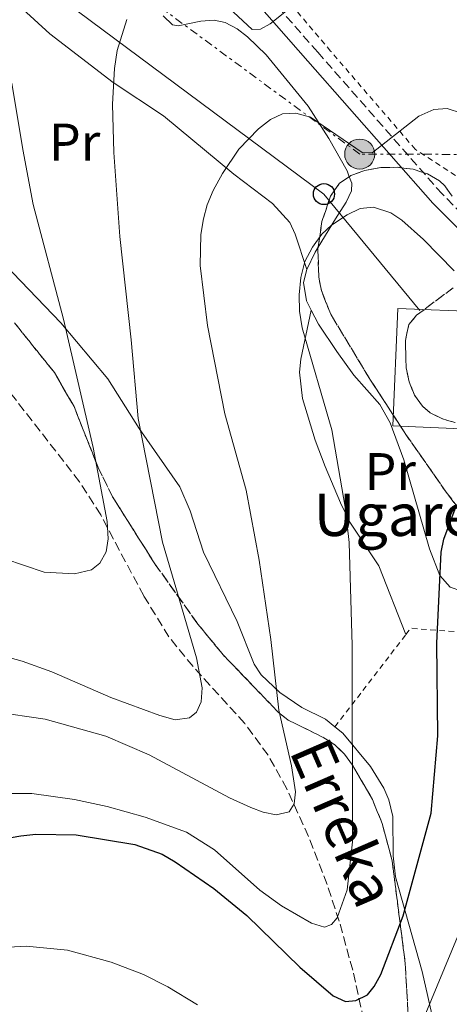
# Model space of a CAD drawing. Units: metres. Extents: x 606471 to 609889, y 4791731 to 4794098.
# Drawn here: x 608611 to 608693, y 4791974 to 4792160 of the extents above; entities that cross this region are included whole.
import ezdxf
from ezdxf.enums import TextEntityAlignment as Align

# ---------------------------------------------------------------- set-up
doc = ezdxf.new("R2010")
doc.units = ezdxf.units.M
doc.header["$MEASUREMENT"] = 0
for name, pattern in [('DGN Style 2', [1.7399219301090239, 1.043953158065414, -0.6959687720436097]), ('DGN Style 3', [2.435890702152634, 1.739921930109024, -0.6959687720436097]), ('DGN Style 7', [3.4798438602180486, 1.565929737098122, -0.6959687720436097, 0.5219765790327072, -0.6959687720436097])]:
    doc.linetypes.add(name, pattern=pattern)
for name, color, linetype, lineweight in [('Barranco lineal', 142, 'DGN Style 3', 13), ('Camino', 7, 'DGN Style 3', 0), ('Caseta-cabaña', 1, 'Continuous', 0), ('Curva de nivel directora', 30, 'Continuous', 30), ('Curva de nivel intermedia', 30, 'Continuous', 0), ('Edificio', 1, 'Continuous', 13), ('Etiqueta de uso rústico', 92, 'Continuous', 0), ('Línea de cambio de uso (parcela vista)', 92, 'Continuous', 0), ('Línea eléctrica', 6, 'DGN Style 7', 0), ('Línea telefónica', 7, 'Continuous', 0), ('Margen derecho', 7, 'Continuous', 0), ('Nave industrial', 1, 'Continuous', 13), ('Poste telefónico', 7, 'Continuous', 0), ('Poste tendido eléctrico', 7, 'Continuous', 0), ('Tela metálica o alambrada', 7, 'DGN Style 2', 0), ('Texto de arroyo-regatas y barrancos', 142, 'Continuous', 0), ('Texto de Borda', 7, 'Continuous', 0), ('Zona arbolada', 92, 'DGN Style 3', 0)]:
    doc.layers.add(name, color=color, linetype=linetype, lineweight=lineweight)
doc.styles.add('Style-Arial', font='arial.ttf')

# ---------------------------------------------------------------- blocks, each defined once
blk = doc.blocks.new('5PELE')
at = {"layer": 'Caseta-cabaña', "linetype": 'Continuous', "lineweight": 0}
h = blk.add_hatch(color=9, dxfattribs=at)
edge = h.paths.add_edge_path()
edge.add_arc((-2.000000476837158e-05, 0), 0.2850000000000001, 0, 360)
at = {"layer": 'Caseta-cabaña', "color": 252, "linetype": 'Continuous', "lineweight": 0}
blk.add_circle((-2.000000476837158e-05, 0), 0.2850000000000001, dxfattribs=at)
blk = doc.blocks.new('5PTT')
at = {"layer": 'Nave industrial', "color": 7, "linetype": 'Continuous', "lineweight": 30}
blk.add_circle((2.382683753967285e-05, 4.306399822235108e-05), 0.1995000005932858, dxfattribs=at)

msp = doc.modelspace()

# ---------------------------------------------------------------- linework, layer by layer
at = {"layer": 'Barranco lineal', "color": 142, "linetype": 'DGN Style 3', "lineweight": 13}
msp.add_polyline3d([(608671.6799999997, 4791928.869999999, 158.8099999999977), (608672.7300000006, 4791930.67, 158.3800000000047), (608674.6399999997, 4791935.24, 157.7200000000012), (608676.04, 4791939.939999999, 157.0599999999977), (608677.0599999996, 4791945.83, 155.9499999999971), (608677.7100000001, 4791953.220000001, 154.4400000000023), (608677.7300000006, 4791960.619999999, 152.8800000000047), (608677.3499999996, 4791965.51, 151.820000000007), (608676.5300000003, 4791970.800000001, 150.6300000000047), (608674.4400000004, 4791980.199999999, 148.1900000000023), (608671.8799999999, 4791989.5, 145.5099999999948), (608669.5899999999, 4791996.430000001, 143.5899999999965), (608666.0800000001, 4792005.529999999, 141.7100000000064), (608661.9800000006, 4792014.560000001, 140.9900000000052), (608658.4100000003, 4792020.930000001, 140.1600000000035), (608654.0099999999, 4792026.960000001, 138.6100000000006), (608644.2100000001, 4792037.720000001, 135), (608639.6299999999, 4792043.369999999, 133.4700000000012), (608634.8600000005, 4792051.140000001, 132.0200000000041), (608626.7100000001, 4792066.49, 129.5899999999965), (608622.7100000001, 4792072.76, 128.7100000000064), (608600.3099999996, 4792101.58, 125.1900000000023), (608589.3700000001, 4792115.180000001, 123)], dxfattribs=at)
at = {"layer": 'Camino', "color": 7, "linetype": 'DGN Style 3', "lineweight": 0}
msp.add_polyline3d([(608718.32, 4792098.090000002, 148.6399999999994), (608718.0799999986, 4792099.130000001, 148.0800000000017), (608710.6499999989, 4792107.939999999, 146.1399999999993), (608691.4200000018, 4792127.250000002, 141.8699999999955), (608667.8299999973, 4792154.160000001, 137.2200000000012), (608648.0799999972, 4792176.680000001, 132.570000000007), (608634.350000001, 4792189.45, 130.2400000000052), (608613.5500000003, 4792207.730000001, 127.1399999999994), (608575.4299999994, 4792240.630000001, 119.3800000000047), (608539.91, 4792267.920000001, 111.2400000000053), (608538.7199999987, 4792268.52, 110.4700000000012), (608532.4200000024, 4792273.380000001, 108.0299999999987)], dxfattribs=at)
at = {"layer": 'Curva de nivel directora', "color": 30, "linetype": 'Continuous', "lineweight": 30, "elevation": 150, "flags": 128}
msp.add_lwpolyline([(608598.7800000003, 4792003.449999999), (608611.579999999, 4792005.680000001), (608614.4299999988, 4792005.960000002), (608622.0599999997, 4792005.850000001), (608633.1500000006, 4792004.03), (608638.3499999996, 4792002.160000003), (608640.8399999996, 4792000.720000003), (608648.1199999996, 4791995.670000001), (608654.3899999993, 4791990.57), (608664.440000001, 4791980.770000001), (608670.7599999999, 4791975.320000002), (608673.0599999998, 4791974.26), (608675.0499999991, 4791974.45), (608677.2199999995, 4791975.51), (608678.5099999993, 4791977.080000001), (608679.7799999987, 4791979.380000001), (608683.99, 4791990.500000001), (608689.2699999993, 4792009.940000001), (608690.53, 4792024.630000002), (608690.3699999991, 4792042.200000001), (608691.2099999995, 4792059.410000003), (608691.6900000002, 4792061.87), (608693.8400000003, 4792067.619999999)], dxfattribs=at)
at = {"layer": 'Curva de nivel intermedia', "color": 30, "linetype": 'Continuous', "lineweight": 0, "flags": 128}
for points, elevation in [([(608647.3700000008, 4792165.980000001), (608655.4000000019, 4792158.499999999), (608656.9599999998, 4792158.550000001), (608658.8100000005, 4792159.539999999), (608665.0100000009, 4792164.539999999)], 135.0000000000003), ([(608644.8600000008, 4792039.390000001), (608638.4500000003, 4792061.32), (608633.8100000002, 4792084.759999999), (608632.5100000014, 4792099.640000001), (608630.3299999998, 4792119.25), (608629.2000000011, 4792135.15), (608628.9400000018, 4792144.310000001), (608629.3399999996, 4792151.069999999), (608629.8499999993, 4792154.489999999), (608631.6599999998, 4792160.359999999)], 135.0000000000003), ([(608593.6100000005, 4792063.180000001), (608616.0200000004, 4792055.640000001), (608621.7500000012, 4792055.33), (608624.9499999997, 4792056.060000001), (608626.5800000015, 4792057.359999999), (608627.7700000006, 4792059.480000001), (608628.1100000005, 4792061.949999998), (608627.9200000003, 4792065.21), (608625.2699999994, 4792079.249999999), (608619.6400000012, 4792103.55), (608613.9100000003, 4792125.3), (608611.940000001, 4792135.759999999), (608609.9100000014, 4792148.31)], 130.0000000000003), ([(608606.6300000002, 4792029.149999999), (608616.1699999999, 4792027.759999999), (608627.6900000002, 4792024.560000001), (608635.9100000011, 4792021.009999999), (608651.1000000014, 4792012.869999998), (608655.1400000004, 4792011.050000001), (608657.5000000007, 4792010.119999999), (608659.9500000004, 4792009.63), (608662.4100000014, 4792010.170000001), (608663.3700000005, 4792011.699999999), (608663.6299999995, 4792013.960000001), (608662.8600000007, 4792018.91), (608660.4400000023, 4792029.440000001), (608658.9100000011, 4792042.88), (608656.7100000017, 4792057.909999999), (608654.2500000007, 4792071.17), (608650.2499999999, 4792085.63), (608646.9400000017, 4792102.359999998), (608645.5300000013, 4792113.730000001), (608645.6800000012, 4792119.640000001), (608646.1900000006, 4792122.58), (608646.8600000013, 4792125.269999999), (608648.0300000003, 4792127.970000002), (608649.7699999993, 4792131.179999999), (608652.8899999995, 4792135.77), (608656.6100000012, 4792139.63), (608658.890000001, 4792141.439999999), (608661.1600000019, 4792142.5), (608663.7000000011, 4792142.640000001), (608666.4200000013, 4792141.859999998), (608676.2300000016, 4792135.189999999), (608678.1500000015, 4792135.079999999), (608686.9500000015, 4792142.08), (608689.8300000003, 4792143.329999999), (608692.3400000005, 4792143.479999999), (608695.0400000006, 4792142.649999999)], 140), ([(608601.2900000004, 4792013.65), (608613.6799999999, 4792013.67), (608621.7600000001, 4792012.54), (608627.9500000017, 4792011.21), (608635.130000001, 4792009.220000001), (608642.9500000019, 4792006.33), (608648.2699999994, 4792003), (608656.8500000003, 4791995.38), (608660.980000001, 4791992.380000001), (608666.6400000004, 4791989.07), (608669.1200000015, 4791988.34), (608670.4400000002, 4791988.84), (608671.4700000006, 4791990.140000001), (608673.3700000005, 4791995.439999999), (608674.4200000011, 4792004.509999999), (608674.3200000004, 4792041.699999998), (608673.7599999994, 4792061.24), (608673.0399999997, 4792067.960000001), (608670.4700000016, 4792082.609999998), (608664.8800000013, 4792101.949999999), (608664.3700000016, 4792105.09), (608664.28, 4792108.220000002), (608664.5900000007, 4792111.5), (608665.3700000008, 4792114.52), (608666.8300000003, 4792117.229999999), (608668.6200000007, 4792119.679999999), (608670.4100000011, 4792121.42), (608673.3800000016, 4792123.349999999), (608675.8800000006, 4792124.550000002), (608678.3799999995, 4792124.819999999), (608681.6699999997, 4792123.74), (608683.7700000008, 4792122.32), (608687.8299999998, 4792118.669999998), (608693.6300000001, 4792112.709999999)], 145.0000000000003), ([(608599.490000001, 4792042.149999999), (608611.8700000017, 4792038.75), (608617.4500000008, 4792036.729999999), (608628.610000001, 4792031.850000001), (608637.8899999993, 4792028.460000001), (608640.8300000008, 4792027.609999999), (608643.5199999998, 4792028.000000001), (608644.8499999996, 4792029.08), (608645.7300000002, 4792031.080000001), (608645.9600000004, 4792033.689999999), (608644.8600000008, 4792039.390000001)], 135.0000000000003), ([(608687.9500000007, 4791971.279999998), (608706.1500000017, 4792015.119999999)], 155.0000000000003), ([(608568.810000001, 4791965.8), (608587.7200000006, 4791977.930000001), (608593.4400000004, 4791980.9), (608598.3700000013, 4791982.84), (608607.0599999994, 4791984.42), (608612.5900000016, 4791984.71), (608620.4000000012, 4791983.999999999), (608628.6900000015, 4791981.720000001), (608634.8000000002, 4791979.350000001), (608639.4400000004, 4791977.060000001), (608645.0199999994, 4791973.619999998)], 155.0000000000003)]:
    msp.add_lwpolyline(points, dxfattribs=dict(at, elevation=elevation))
at = {"layer": 'Edificio', "color": 1, "linetype": 'Continuous', "lineweight": 13}
msp.add_polyline3d([(608698.1500000004, 4792088.720000001, 154.5599999999977), (608697.8899999997, 4792082.67, 156.3600000000006), (608682.0499999998, 4792083.350000001, 155.9700000000012), (608683, 4792105.619999999, 149.3800000000047), (608698.8399999999, 4792104.939999999, 149.7599999999948), (608698.25, 4792091.230000001, 153.820000000007)], close=True, dxfattribs=at)
at = {"layer": 'Edificio', "color": 51, "linetype": 'Continuous', "lineweight": 13}
msp.add_polyline3d([(608698.1500000004, 4792088.720000001, 154.5599999999977), (608697.8899999997, 4792082.67, 156.3600000000006), (608682.0499999998, 4792083.350000001, 155.9700000000012), (608683, 4792105.619999999, 149.3800000000047), (608698.8399999999, 4792104.939999999, 149.7599999999948), (608698.25, 4792091.230000001, 153.820000000007)], dxfattribs=at)
at = {"layer": 'Línea de cambio de uso (parcela vista)', "color": 92, "linetype": 'Continuous', "lineweight": 0, "extrusion": (0.1492672181758627, -0.07166652368087395, 0.9861963328676183), "elevation": -252437.8813225284, "flags": 128}
msp.add_lwpolyline([(4583442.057971988, 1504392.955913729), (4583440.928052504, 1504393.076097202), (4583437.300684312, 1504393.076097202)], dxfattribs=at)
at = {"layer": 'Línea de cambio de uso (parcela vista)', "color": 92, "linetype": 'Continuous', "lineweight": 0}
for points in [[(608665.7300000006, 4792112.99, 144.4900000000052), (608663.5499999998, 4792119.680000001, 144.1000000000058), (608662.5199999996, 4792121.880000001, 143.8600000000006), (608659.2599999999, 4792125.5, 142.9600000000064), (608651.9000000004, 4792131.060000001, 141), (608638.6299999999, 4792142.119999999, 138.2200000000012), (608629.0700000003, 4792148.439999999, 135.6499999999942), (608617.0599999996, 4792157.640000001, 132.7100000000064), (608584.5800000001, 4792187.430000001, 123.4400000000023), (608580.9900000002, 4792190.84, 122.8699999999953), (608571.5499999998, 4792199.99, 122.3899999999994)], [(608671.0800000001, 4792026.32, 143.7200000000012), (608669.2599999999, 4792027.789999999, 143.2100000000064), (608664.8200000003, 4792030, 142.4499999999971), (608660.6500000004, 4792032.810000001, 141.4600000000064), (608657.0999999996, 4792036.16, 140.2400000000052), (608655.75, 4792038.220000001, 139.6999999999971), (608652.54, 4792046.27, 138.5399999999936), (608646.2100000001, 4792059.4, 138.1499999999942), (608643.6699999999, 4792067.26, 136.9400000000023), (608641.6799999997, 4792071.779999999, 136.2100000000064), (608634.0199999996, 4792082.880000001, 134.2700000000041), (608628.0599999996, 4792092.24, 133.0299999999988), (608619.1399999997, 4792102.91, 131.1699999999983), (608607.0099999999, 4792115.529999999, 128.0399999999936), (608595.1500000004, 4792129.039999999, 125.7400000000052), (608593.3300000001, 4792130.619999999, 125.1999999999971), (608586.4500000002, 4792134.75, 122.6399999999994), (608580.6799999997, 4792139.279999999, 121.3099999999977), (608576.6799999997, 4792143.01, 120.6999999999971), (608573.5099999999, 4792146.9, 120.3800000000047), (608570.9400000004, 4792151.140000001, 120.1000000000058), (608568.0899999999, 4792156.810000001, 119.820000000007), (608566.7653000001, 4792160.3399, 119.684500000003)], [(608638.5300000003, 4792161.07, 136.6000000000058), (608640.3300000001, 4792159.380000001, 136.9400000000023), (608641.3600000005, 4792159.16, 136.9900000000052), (608645.7000000002, 4792160.08, 136.9900000000052), (608648.2100000001, 4792160.230000001, 136.9900000000052), (608650.2800000003, 4792159.82, 136.9900000000052), (608652.54, 4792158.58, 137.1199999999953), (608654.54, 4792157.119999999, 137.4400000000023), (608658.0599999996, 4792153.680000001, 138.2700000000041), (608666.0300000003, 4792143.980000001, 139.3099999999977), (608669.9299999997, 4792137.84, 141.0099999999948), (608673.3600000005, 4792131.720000001, 142.4700000000012), (608673.7883000001, 4792130.584200001, 142.6818000000058)], [(608673.7883000001, 4792130.584200001, 142.6818000000058), (608674.25, 4792129.359999999, 142.9100000000035), (608674.2300000006, 4792127.930000001, 143.1900000000023), (608673.2000000002, 4792125.75, 143.7400000000052), (608671.2000000002, 4792122.59, 144.2200000000012), (608667.8958999999, 4792117.227299999, 144.3301000000065)], [(608665.7300000006, 4792112.99, 144.3500000000058), (608665.1500000004, 4792110.51, 144.4600000000064), (608665.7000000002, 4792107.029999999, 144.7400000000052), (608666.5800000001, 4792105.310000001, 144.9900000000052)], [(608684.5199999996, 4792043.800000001, 147.5899999999965), (608679.3899999997, 4792056.84, 145.6999999999971), (608673.8799999999, 4792065.109999999, 144.320000000007), (608672.0999999996, 4792068.77, 143.7599999999948), (608669.2400000002, 4792075.66, 142.9900000000052), (608667.3600000005, 4792080.630000001, 143.0399999999936), (608664.9600000001, 4792088.52, 143.7100000000064), (608664.3799999999, 4792093.529999999, 143.9100000000035), (608664.5999999996, 4792096.02, 144.0500000000029), (608666.5800000001, 4792105.310000001, 144.8800000000047)], [(608666.5800000001, 4792105.310000001, 144.9900000000052), (608667.9500000002, 4792102.609999999, 145.3699999999953), (608671.4400000004, 4792097.439999999, 146.0800000000017), (608674.6399999997, 4792092.99, 146.679999999993), (608679.5999999996, 4792087.4, 147.3399999999965), (608681.5499999998, 4792083.960000001, 147.6199999999953), (608684.1100000005, 4792076.930000001, 148.0200000000041), (608688.9699999997, 4792060.060000001, 149.7400000000052), (608690.9500000002, 4792054.99, 150.2700000000041), (608692.8799999999, 4792052.789999999, 150.5599999999977), (608695.1299999999, 4792052, 151.2899999999936), (608698.2599999999, 4792052.15, 152.5), (608702.4100000003, 4792052.67, 153.2700000000041), (608704.5199999996, 4792051.4, 153.5800000000017), (608705.0499999998, 4792050.76, 153.6600000000035), (608705.5800000001, 4792048.32, 153.7700000000041), (608705.4600000001, 4792045.720000001, 153.8699999999953), (608705.8200000003, 4792044.619999999, 154.0500000000029), (608706.6299999999, 4792043.4, 154.4900000000052)], [(608671.0800000001, 4792026.32, 143.7200000000012), (608672.5800000001, 4792025.09, 144.1300000000047), (608677.79, 4792018.77, 146.1399999999994), (608680.3499999996, 4792014.67, 147.4499999999971), (608681.3099999996, 4792012.449999999, 148.0599999999977), (608682.0300000003, 4792009.34, 148.7299999999959), (608682.0999999996, 4792001.869999999, 149.8800000000047), (608682.5300000003, 4791997.880000001, 150.5599999999977), (608687.6200000001, 4791979.949999999, 154.4400000000023), (608689.7100000001, 4791970.480000001, 157.0599999999977)]]:
    msp.add_polyline3d(points, dxfattribs=at)
at = {"layer": 'Línea eléctrica', "color": 6, "linetype": 'DGN Style 7', "lineweight": 0}
msp.add_polyline3d([(608791.4600000001, 4792136.220000001, 134.9199999999983), (608769.4600000014, 4792134.570000002, 135.7599999999948), (608675.7699999993, 4792134.869999998, 140.3000000000029), (608633.4200000016, 4792166.08, 134.6600000000035), (608575.5900000008, 4792208.720000001, 122.8300000000017), (608525.6400000012, 4792246.609999999, 110.0099999999948), (608466.9400000009, 4792288.710000002, 103.25), (608425.9299999997, 4792317.09, 96.86999999999534), (608394.5900000003, 4792345.470000002, 96.72999999999593)], dxfattribs=at)
at = {"layer": 'Línea telefónica', "color": 7, "linetype": 'Continuous', "lineweight": 0}
msp.add_polyline3d([(608687.1799999999, 4792105.210000002, 145.7299999999959), (608668.999999999, 4792127.290000001, 143.1600000000035), (608447.3999999987, 4792292.130000001, 102.6600000000035), (608396.3400000005, 4792304.160000001, 99.64999999999418)], dxfattribs=at)
at = {"layer": 'Margen derecho', "color": 7, "linetype": 'Continuous', "lineweight": 0}
msp.add_polyline3d([(608698.2500000002, 4792091.230000001, 149.6300000000047), (608710.2100000008, 4792092.060000001, 149.2400000000054), (608715.3699999995, 4792093.290000003, 149.2400000000054), (608716.4899999973, 4792094.880000002, 148.4700000000013), (608715.7800000008, 4792097.990000002, 148.0800000000017), (608708.809999997, 4792106.25, 146.1399999999993), (608689.589999999, 4792125.550000001, 141.8699999999955), (608665.9499999997, 4792152.510000002, 137.2200000000012), (608646.2800000003, 4792174.930000001, 132.570000000007), (608632.6700000024, 4792187.59, 130.2400000000052), (608611.8999999985, 4792205.850000001, 127.1399999999994), (608574.7399999987, 4792237.930000001, 119.5700000000071)], dxfattribs=at)
at = {"layer": 'Tela metálica o alambrada', "color": 7, "linetype": 'DGN Style 2', "lineweight": 0, "extrusion": (-0.221158876665857, -0.1051513862812025, 0.969552441714752), "elevation": -638361.7639740107, "flags": 128}
msp.add_lwpolyline([(-4066414.799230054, 2528031.959261258), (-4066415.487929732, 2528033.347675012), (-4066404.944103019, 2528052.377110585)], dxfattribs=at)
at = {"layer": 'Tela metálica o alambrada', "color": 7, "linetype": 'DGN Style 2', "lineweight": 0, "extrusion": (-0.1368458844552293, -0.1779811056907481, 0.97447212885991), "elevation": -936044.2240833266, "flags": 128}
msp.add_lwpolyline([(-2438380.325243123, 4063510.718071757), (-2438380.325243123, 4063533.345276622)], dxfattribs=at)
at = {"layer": 'Tela metálica o alambrada', "color": 7, "linetype": 'DGN Style 2', "lineweight": 0}
msp.add_polyline3d([(608696.8099999996, 4792128.92, 142.5500000000029), (608686.29, 4792135.77, 141.3800000000047), (608670.2599999999, 4792154.380000001, 137.5099999999948), (608647.6399999997, 4792181.140000001, 132.4700000000012), (608649.9500000002, 4792183.779999999, 132.0800000000017), (608614.7100000001, 4792228.449999999, 125.4900000000052)], dxfattribs=at)
at = {"layer": 'Zona arbolada', "color": 92, "linetype": 'DGN Style 3', "lineweight": 0}
for points in [[(608699.5, 4792061.09, 159), (608692.1299999999, 4792070.82, 156.4600000000064), (608684.4900000002, 4792081.75, 153.679999999993), (608677.79, 4792092.039999999, 151.0099999999948), (608670.3399999999, 4792104.380000001, 147.8600000000006), (608668.5, 4792108.99, 147.070000000007), (608668.0199999996, 4792111.529999999, 146.8000000000029), (608667.8399999999, 4792116.850000001, 146.4499999999971), (608668.6200000001, 4792122.109999999, 146.2100000000064), (608670.2199999997, 4792126.880000001, 145.9600000000064), (608671.9199999999, 4792129.33, 145.7799999999988), (608674.0800000001, 4792130.779999999, 145.6699999999983), (608676.75, 4792131.77, 145.6000000000058), (608679.7400000002, 4792132.300000001, 145.5599999999977), (608682.8399999999, 4792132.369999999, 145.570000000007), (608685.8600000005, 4792131.980000001, 145.6100000000006), (608688.5999999996, 4792131.130000001, 145.6999999999971), (608690.8600000005, 4792129.810000001, 145.8300000000017), (608691.8799999999, 4792128.83, 145.9199999999983), (608693.2999999998, 4792126.880000001, 146.4100000000035)], [(608685.8600000005, 4792131.980000001, 145.6100000000006), (608682.8399999999, 4792132.369999999, 145.570000000007), (608679.7400000002, 4792132.300000001, 145.5599999999977), (608676.75, 4792131.77, 145.6000000000058), (608674.0800000001, 4792130.779999999, 145.6699999999983), (608673.7883000001, 4792130.584200001, 145.6848999999929)], [(608673.7883000001, 4792130.584200001, 145.6848999999929), (608671.9199999999, 4792129.33, 145.7799999999988), (608670.2199999997, 4792126.880000001, 145.9600000000064), (608668.6200000001, 4792122.109999999, 146.2100000000064), (608667.8958999999, 4792117.227299999, 146.432799999995)], [(608693.2999999998, 4792126.880000001, 146.4100000000035), (608691.8799999999, 4792128.83, 145.9199999999983), (608690.8600000005, 4792129.810000001, 145.8300000000017), (608688.5999999996, 4792131.130000001, 145.6999999999971), (608685.8600000005, 4792131.980000001, 145.6100000000006)], [(608667.8958999999, 4792117.227299999, 146.432799999995), (608667.8399999999, 4792116.850000001, 146.4499999999971), (608668.0199999996, 4792111.529999999, 146.8000000000029), (608668.5, 4792108.99, 147.070000000007), (608670.3399999999, 4792104.380000001, 147.8600000000006), (608677.79, 4792092.039999999, 151.0099999999948), (608684.4900000002, 4792081.75, 153.679999999993), (608692.1299999999, 4792070.82, 156.4600000000064), (608699.5, 4792061.09, 159)], [(608693.4500000002, 4792109.51, 153.8899999999994), (608686.5499999998, 4792104.33, 153.4799999999959), (608685.0800000001, 4792102.560000001, 153.5399999999936), (608684.4100000003, 4792099.52, 154.1699999999983), (608684.5499999998, 4792094.359999999, 155.6999999999971), (608685.1399999997, 4792091.680000001, 156.4900000000052), (608686.1500000004, 4792089.180000001, 157.1399999999994), (608687.6699999999, 4792087.060000001, 157.5200000000041), (608689.1399999997, 4792085.850000001, 157.5599999999977), (608691.4400000004, 4792084.689999999, 157.429999999993), (608693.8600000005, 4792083.970000001, 157.2700000000041)], [(608693.8600000005, 4792083.970000001, 157.2700000000041), (608691.4400000004, 4792084.689999999, 157.429999999993), (608689.1399999997, 4792085.850000001, 157.5599999999977), (608687.6699999999, 4792087.060000001, 157.5200000000041), (608686.1500000004, 4792089.180000001, 157.1399999999994), (608685.1399999997, 4792091.680000001, 156.4900000000052), (608684.5499999998, 4792094.359999999, 155.6999999999971), (608684.4100000003, 4792099.52, 154.1699999999983), (608685.0800000001, 4792102.560000001, 153.5399999999936), (608686.5499999998, 4792104.33, 153.4799999999959), (608693.4500000002, 4792109.51, 153.8899999999994)], [(608610.4000000004, 4792102.9, 137.3899999999994), (608617.9500000002, 4792093.439999999, 138.9900000000052), (608621.6600000003, 4792087.02, 140.0899999999965), (608626.2300000006, 4792075.470000001, 141.9499999999971), (608628.9500000002, 4792069.930000001, 142.8699999999953), (608636.8499999996, 4792057.390000001, 144.9499999999971), (608645.1399999997, 4792045.76, 146.75), (608649.9100000003, 4792039.949999999, 147.25), (608660.3099999996, 4792029.119999999, 147.7200000000012), (608662.2400000002, 4792027.600000001, 147.9400000000023), (608668.9400000004, 4792024.25, 148.7899999999936), (608671.04, 4792022.91, 149.179999999993), (608672.8600000005, 4792021.140000001, 149.6600000000035), (608674.4100000003, 4792019.060000001, 150.179999999993), (608678.1799999997, 4792012.539999999, 151.75), (608680.0099999999, 4792007.99, 152.8000000000029), (608681.9100000003, 4792000.939999999, 154.3800000000047), (608684.3899999997, 4791981.430000001, 158.679999999993), (608685.0700000003, 4791969.449999999, 161.2899999999936)], [(608685.0700000003, 4791969.449999999, 161.2899999999936), (608684.3899999997, 4791981.430000001, 158.679999999993), (608681.9100000003, 4792000.939999999, 154.3800000000047), (608680.0099999999, 4792007.99, 152.8000000000029), (608678.1799999997, 4792012.539999999, 151.75), (608674.4100000003, 4792019.060000001, 150.179999999993), (608672.8600000005, 4792021.140000001, 149.6600000000035), (608671.04, 4792022.91, 149.179999999993), (608668.9400000004, 4792024.25, 148.7899999999936), (608662.2400000002, 4792027.600000001, 147.9400000000023), (608660.3099999996, 4792029.119999999, 147.7200000000012), (608649.9100000003, 4792039.949999999, 147.25), (608645.1399999997, 4792045.76, 146.75), (608636.8499999996, 4792057.390000001, 144.9499999999971), (608628.9500000002, 4792069.930000001, 142.8699999999953), (608626.2300000006, 4792075.470000001, 141.9499999999971), (608621.6600000003, 4792087.02, 140.0899999999965), (608617.9500000002, 4792093.439999999, 138.9900000000052), (608610.4000000004, 4792102.9, 137.3899999999994)]]:
    msp.add_polyline3d(points, dxfattribs=at)

# ---------------------------------------------------------------- block references
at = {"layer": 'Poste telefónico', "color": 7, "linetype": 'Continuous', "lineweight": 0, "xscale": 10, "yscale": 10, "zscale": 10}
msp.add_blockref('5PTT', (608668.999999999, 4792127.290000001, 143.1600000000035), dxfattribs=at)
at = {"layer": 'Poste tendido eléctrico', "color": 7, "linetype": 'Continuous', "lineweight": 0, "xscale": 10, "yscale": 10, "zscale": 10}
msp.add_blockref('5PELE', (608675.7699999993, 4792134.869999998, 140.3000000000029), dxfattribs=at)

# ---------------------------------------------------------------- texts
at = {"layer": 'Etiqueta de uso rústico', "color": 92, "linetype": 'Continuous', "lineweight": 0, "style": 'Style-Arial'}
for p in [(608621.7654566084, 4792137.14001, 131.9600000000064), (608681.5454566105, 4792074.69001, 146.570000000007)]:
    msp.add_text('Pr', height=7.000000000000002, dxfattribs=at).set_placement(p, align=Align.MIDDLE_CENTER)
at = {"layer": 'Texto de arroyo-regatas y barrancos', "color": 142, "linetype": 'Continuous', "lineweight": 0, "style": 'Style-Arial'}
msp.add_text('Erreka', height=8, rotation=293.45956, dxfattribs=at).set_placement((608662.3400000003, 4792021.739999999, 140.070000000007))
at = {"layer": 'Texto de Borda', "color": 7, "linetype": 'Continuous', "lineweight": 0, "style": 'Style-Arial'}
msp.add_text('Ugaren Borda', height=8, dxfattribs=at).set_placement((608667.0599999989, 4792062.490000002, 143.1100000000006))

doc.saveas('drawing.dxf')
